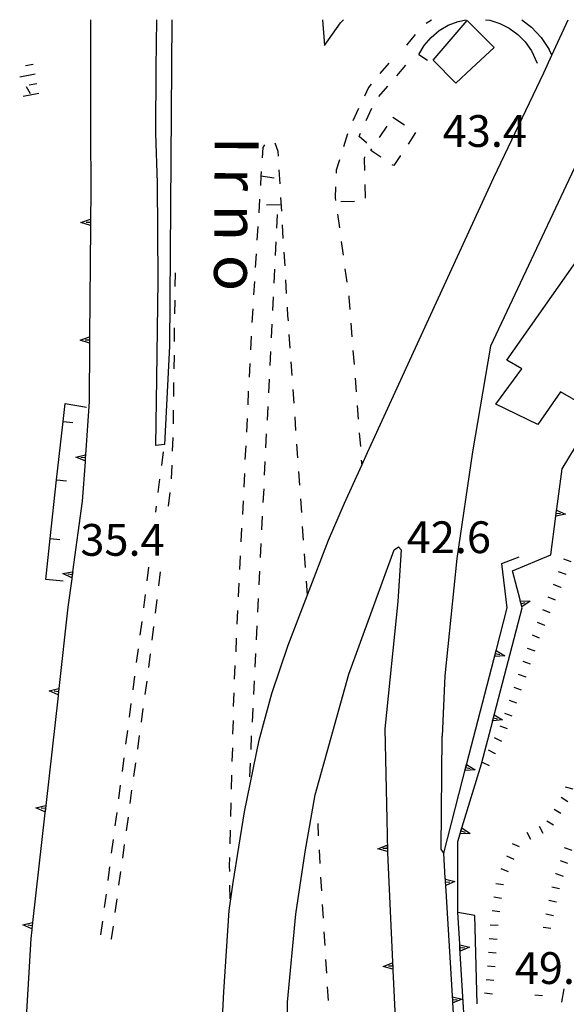
# Model space of a CAD drawing. Units: metres. Extents: x 480416 to 482399, y 4503073 to 4504597.
# Drawn here: x 481101 to 481156, y 4504492 to 4504593 of the extents above; entities that cross this region are included whole.
import ezdxf

# ---------------------------------------------------------------- set-up
doc = ezdxf.new("R2010")
doc.units = ezdxf.units.M
doc.header["$MEASUREMENT"] = 0
for name, color, linetype in [('-', 254, 'Continuous'), ('EDIFICIO', 250, 'Continuous'), ('marciapiede - spartitraffico', 254, 'Continuous'), ('muro di sostegno', 254, 'Continuous'), ('muro di sostegno v', 254, 'Continuous'), ('muro divisorio', 254, 'Continuous'), ('muro divisorio v', 254, 'Continuous'), ('punto quotato a terra', 254, 'Continuous'), ('scarpata fino a 1 mt', 254, 'Continuous'), ('scarpata fino a 1 mt v', 254, 'Continuous'), ('scarpata fino a 2 mt v', 254, 'Continuous'), ('strada ordinaria', 254, 'Continuous'), ('TOPO01', 250, 'Continuous'), ('VIADOTTO', 254, 'Continuous')]:
    doc.layers.add(name, color=color, linetype=linetype)
doc.styles.add('txt', font='txt')

msp = doc.modelspace()

# ---------------------------------------------------------------- linework, layer by layer
at = {"layer": '-', "linetype": 'Continuous', "flags": 128}
for points in [[(481131.51, 4504592.59), (481131.71, 4504589.97), (481133.35, 4504592.27), (481133.66, 4504592.59)], [(481141.32, 4504589.04), (481141.87, 4504589.97), (481142.57, 4504590.79), (481143.4, 4504591.48), (481144.33, 4504592.03), (481145.34, 4504592.42), (481146.16, 4504592.59)], [(481142.07, 4504592.23), (481142.63, 4504592.59)], [(481148.12, 4504592.59), (481148.55, 4504592.53), (481149.59, 4504592.21), (481150.55, 4504591.73), (481151.43, 4504591.09), (481152.18, 4504590.32), (481152.8, 4504589.43)], [(481151.81, 4504592.59), (481152.81, 4504591.83), (481153.8, 4504590.76), (481154.6, 4504589.54)]]:
    msp.add_lwpolyline(points, dxfattribs=at)
at = {"layer": 'EDIFICIO', "linetype": 'Continuous', "flags": 128}
msp.add_lwpolyline([(481146.25, 4504592.49), (481149, 4504589.76), (481146.68, 4504587.63), (481145.11, 4504586.13), (481142.79, 4504588.47)], close=True, dxfattribs=at)
msp.add_lwpolyline([(481159.12, 4504552.71), (481155.76, 4504554.67), (481153.47, 4504551.34), (481149.19, 4504553.4), (481151.82, 4504556.99), (481150.3, 4504557.88), (481162.28, 4504574.95)], dxfattribs=at)
at = {"layer": 'marciapiede - spartitraffico'}
for p, q in [((481140.95, 4504591.07), (481140.05, 4504590)), ((481152.8, 4504589.43), (481153.38, 4504588.16)), ((481154.9, 4504588.97), (481154.6, 4504589.54)), ((481141.32, 4504589.04), (481142.22, 4504588.45)), ((481138.25, 4504588.16), (481137.35, 4504587.09)), ((481139.08, 4504586.88), (481140, 4504587.95)), ((481136.18, 4504585.69), (481135.77, 4504584.8)), ((481136.45, 4504586.01), (481136.18, 4504585.69)), ((481137.25, 4504584.77), (481138.16, 4504585.83)), ((481135.18, 4504583.53), (481134.58, 4504582.27)), ((481135.97, 4504582.3), (481136.54, 4504583.58)), ((481138.69, 4504582.64), (481139.86, 4504581.86)), ((481137.32, 4504580.58), (481138.09, 4504581.74)), ((481134.06, 4504580.97), (481133.64, 4504579.63)), ((481135.25, 4504580.7), (481135.39, 4504581.02)), ((481136, 4504580.05), (481135.25, 4504580.7)), ((481141, 4504581.08), (481140.22, 4504579.91)), ((481125.41, 4504579.56), (481125.35, 4504578.5)), ((481125.59, 4504579.85), (481125.41, 4504579.56)), ((481126.97, 4504579.16), (481126.67, 4504580.02)), ((481135.99, 4504580), (481136, 4504580.05)), ((481136.44, 4504579.27), (481136.54, 4504579.41)), ((481127, 4504578.67), (481126.97, 4504579.16)), ((481135.8, 4504578.37), (481135.82, 4504578.61)), ((481135.82, 4504577.21), (481135.8, 4504578.37)), ((481137.46, 4504578.59), (481136.44, 4504579.27)), ((481139.44, 4504578.75), (481138.76, 4504577.72)), ((481133.23, 4504578.3), (481132.9, 4504577.24)), ((481138.76, 4504577.72), (481138.62, 4504577.81)), ((481127.17, 4504575.87), (481127.09, 4504577.27)), ((481132.9, 4504577.24), (481132.89, 4504576.94)), ((481132.84, 4504575.55), (481132.79, 4504574.44)), ((481135.88, 4504574.41), (481135.86, 4504575.8)), ((481127.34, 4504573.08), (481127.25, 4504574.48)), ((481132.79, 4504574.44), (481132.83, 4504574.15)), ((481125.08, 4504574.31), (481125, 4504572.91)), ((481127.18, 4504573.72), (481125.79, 4504573.67)), ((481133.37, 4504574.05), (481134.77, 4504574.09)), ((481126.86, 4504571.34), (481126.92, 4504572.74)), ((481133.03, 4504572.77), (481133.22, 4504571.37)), ((481124.91, 4504571.52), (481124.82, 4504570.12)), ((481127.5, 4504570.28), (481127.43, 4504571.68)), ((481126.72, 4504568.55), (481126.79, 4504569.94)), ((481133.41, 4504569.99), (481133.6, 4504568.6)), ((481124.74, 4504568.72), (481124.65, 4504567.32)), ((481127.68, 4504567.49), (481127.59, 4504568.89)), ((481116.49, 4504565.4), (481116.51, 4504566.8)), ((481126.57, 4504565.75), (481126.64, 4504567.15)), ((481133.79, 4504567.21), (481133.98, 4504565.83)), ((481124.57, 4504565.92), (481124.47, 4504564.53)), ((481127.84, 4504564.69), (481127.76, 4504566.09)), ((481126.43, 4504562.95), (481126.5, 4504564.35)), ((481134.18, 4504564.44), (481134.19, 4504564.31)), ((481116.46, 4504562.6), (481116.47, 4504564)), ((481134.19, 4504564.31), (481134.29, 4504563.05)), ((481124.39, 4504563.13), (481124.3, 4504561.73)), ((481127.98, 4504562.41), (481127.93, 4504563.3)), ((481128.02, 4504561.9), (481127.98, 4504562.41)), ((481126.29, 4504560.16), (481126.36, 4504561.55)), ((481134.39, 4504561.65), (481134.5, 4504560.26)), ((481116.42, 4504559.8), (481116.43, 4504561.2)), ((481124.22, 4504560.34), (481124.15, 4504558.94)), ((481128.22, 4504559.11), (481128.11, 4504560.5)), ((481116.38, 4504557), (481116.4, 4504558.4)), ((481126.16, 4504557.36), (481126.23, 4504558.76)), ((481134.61, 4504558.86), (481134.72, 4504557.46)), ((481124.08, 4504557.54), (481124.01, 4504556.14)), ((481128.41, 4504556.31), (481128.31, 4504557.71)), ((481116.34, 4504554.2), (481116.36, 4504555.6)), ((481126.02, 4504554.56), (481126.09, 4504555.96)), ((481134.83, 4504556.06), (481134.93, 4504554.67)), ((481123.94, 4504554.74), (481123.88, 4504553.34)), ((481128.61, 4504553.52), (481128.51, 4504554.91)), ((481116.3, 4504551.4), (481116.32, 4504552.8)), ((481125.88, 4504551.77), (481125.95, 4504553.16)), ((481135.04, 4504553.27), (481135.15, 4504551.87)), ((481123.81, 4504551.94), (481123.74, 4504550.55)), ((481128.8, 4504550.73), (481128.7, 4504552.12)), ((481125.74, 4504548.97), (481125.81, 4504550.37)), ((481135.25, 4504550.48), (481135.36, 4504549.09)), ((481116.22, 4504548.6), (481116.27, 4504550)), ((481129, 4504547.94), (481128.9, 4504549.33)), ((481115.25, 4504548.55), (481115.08, 4504547.16)), ((481123.67, 4504549.15), (481123.6, 4504547.75)), ((481125.6, 4504546.17), (481125.67, 4504547.57)), ((481135.46, 4504547.69), (481135.5, 4504547.17)), ((481116.1, 4504545.8), (481116.16, 4504547.2)), ((481123.54, 4504546.35), (481123.47, 4504544.95)), ((481129.19, 4504545.14), (481129.09, 4504546.54)), ((481114.9, 4504545.77), (481114.72, 4504544.39)), ((481115.8, 4504543.02), (481115.97, 4504544.41)), ((481125.47, 4504543.38), (481125.54, 4504544.78)), ((481123.4, 4504543.55), (481123.33, 4504542.15)), ((481129.39, 4504542.35), (481129.29, 4504543.74)), ((481114.54, 4504543), (481114.47, 4504542.41)), ((481125.33, 4504540.59), (481125.4, 4504541.98)), ((481123.26, 4504540.76), (481123.19, 4504539.36)), ((481129.58, 4504539.55), (481129.48, 4504540.95)), ((481125.18, 4504537.79), (481125.26, 4504539.19)), ((481123.12, 4504537.96), (481123.05, 4504536.56)), ((481129.78, 4504536.77), (481129.68, 4504538.16)), ((481113.77, 4504536.8), (481113.6, 4504535.4)), ((481114.81, 4504534.9), (481114.97, 4504536.3)), ((481125.04, 4504534.99), (481125.11, 4504536.39)), ((481129.97, 4504533.97), (481129.87, 4504535.37)), ((481122.98, 4504535.16), (481122.92, 4504533.77)), ((481113.42, 4504534.01), (481113.25, 4504532.63)), ((481114.47, 4504532.12), (481114.64, 4504533.51)), ((481124.91, 4504532.19), (481124.97, 4504533.59)), ((481122.85, 4504532.37), (481122.78, 4504530.97)), ((481113.07, 4504531.24), (481112.88, 4504529.85)), ((481114.13, 4504529.35), (481114.3, 4504530.73)), ((481124.77, 4504529.4), (481124.84, 4504530.8)), ((481122.71, 4504529.57), (481122.65, 4504528.17)), ((481112.7, 4504528.47), (481112.52, 4504527.08)), ((481113.79, 4504526.57), (481113.96, 4504527.96)), ((481124.63, 4504526.6), (481124.7, 4504528)), ((481122.58, 4504526.77), (481122.51, 4504525.37)), ((481112.34, 4504525.69), (481112.15, 4504524.3)), ((481124.49, 4504523.8), (481124.56, 4504525.2)), ((481113.42, 4504523.8), (481113.61, 4504525.18)), ((481122.45, 4504523.98), (481122.41, 4504522.58)), ((481111.97, 4504522.91), (481111.79, 4504521.52)), ((481113.04, 4504521.01), (481113.23, 4504522.4)), ((481124.35, 4504521.01), (481124.42, 4504522.41)), ((481122.38, 4504521.18), (481122.34, 4504519.78)), ((481111.61, 4504520.13), (481111.43, 4504518.75)), ((481112.66, 4504518.24), (481112.85, 4504519.63)), ((481124.22, 4504518.21), (481124.28, 4504519.61)), ((481122.31, 4504518.38), (481122.27, 4504516.98)), ((481111.25, 4504517.36), (481111.07, 4504515.97)), ((481112.28, 4504515.47), (481112.47, 4504516.86)), ((481124.08, 4504515.41), (481124.15, 4504516.81)), ((481122.23, 4504515.58), (481122.2, 4504514.18)), ((481110.88, 4504514.58), (481110.7, 4504513.19)), ((481111.9, 4504512.69), (481112.08, 4504514.08)), ((481122.16, 4504512.78), (481122.13, 4504511.38)), ((481110.52, 4504511.8), (481110.33, 4504510.42)), ((481111.51, 4504509.92), (481111.71, 4504511.31)), ((481131.11, 4504509.4), (481131.05, 4504510.66)), ((481122.09, 4504509.98), (481122.05, 4504508.59)), ((481110.15, 4504509.03), (481109.97, 4504507.64)), ((481111.13, 4504507.15), (481111.33, 4504508.54)), ((481122.02, 4504507.19), (481122, 4504506.33)), ((481131.26, 4504506.6), (481131.18, 4504508)), ((481109.8, 4504506.26), (481109.61, 4504504.87)), ((481122, 4504506.33), (481122.01, 4504505.78)), ((481110.75, 4504504.37), (481110.94, 4504505.76)), ((481131.43, 4504503.8), (481131.34, 4504505.2)), ((481122.02, 4504504.38), (481122.04, 4504502.98)), ((481109.43, 4504503.48), (481109.25, 4504502.09)), ((481110.37, 4504501.6), (481110.56, 4504502.99)), ((481131.6, 4504501.02), (481131.51, 4504502.41)), ((481109.06, 4504500.7), (481108.88, 4504499.31)), ((481110, 4504498.9), (481110.18, 4504500.22)), ((481131.76, 4504498.22), (481131.68, 4504499.62)), ((481109.93, 4504498.9), (481110, 4504498.9)), ((481131.94, 4504495.42), (481131.85, 4504496.82)), ((481132.1, 4504492.63), (481132.01, 4504494.02)), ((481156.12, 4504493.83), (481155.87, 4504492.45))]:
    msp.add_line(p, q, dxfattribs=at)
at = {"layer": 'marciapiede - spartitraffico', "flags": 128}
for points in [[(481125.25, 4504577.1), (481125.23, 4504576.66), (481125.17, 4504575.7)], [(481125.19, 4504576.66), (481125.23, 4504576.66), (481126.58, 4504576.48)]]:
    msp.add_lwpolyline(points, dxfattribs=at)
at = {"layer": 'muro di sostegno'}
for p, q in [((481107.85, 4504581.53), (481107.87, 4504574.87)), ((481107.76, 4504559.5), (481107.72, 4504553.69)), ((481155.93, 4504546.81), (481159.39, 4504552.52)), ((481107.29, 4504547.51), (481107.01, 4504543.52)), ((481155.39, 4504542.72), (481155.93, 4504546.81)), ((481149.79, 4504537.16), (481151.55, 4504537.86)), ((481150.86, 4504536.42), (481154.77, 4504538.06)), ((481150.33, 4504532.63), (481149.79, 4504537.16)), ((481151.65, 4504533.47), (481150.86, 4504536.42)), ((481105.93, 4504535.6), (481105.54, 4504532.73)), ((481149.04, 4504521.86), (481151.86, 4504532.66)), ((481149.24, 4504528.41), (481150.33, 4504532.63)), ((481137.85, 4504520.32), (481138.06, 4504511.06)), ((481143.61, 4504508.06), (481143.72, 4504519.58)), ((481145.75, 4504510.33), (481147.71, 4504516.74)), ((481145.3, 4504501.73), (481145.29, 4504508.83)), ((481138.12, 4504507.7), (481138.12, 4504507.69)), ((481143.86, 4504507.66), (481143.61, 4504508.06)), ((481144.02, 4504505.09), (481143.86, 4504507.66)), ((481147.26, 4504492.29), (481147.04, 4504501.29)), ((481101.87, 4504499.83), (481101.77, 4504498.96))]:
    msp.add_line(p, q, dxfattribs=at)
at = {"layer": 'muro di sostegno', "flags": 128}
for points in [[(481107.87, 4504574.87), (481107.85, 4504572.25), (481107.85, 4504571.61), (481107.85, 4504571.61), (481107.85, 4504571.5)], [(481107.85, 4504571.5), (481107.76, 4504560.25), (481107.76, 4504560.24), (481107.76, 4504559.61), (481107.76, 4504559.61), (481107.76, 4504559.5)], [(481107.72, 4504553.69), (481107.34, 4504548.25), (481107.32, 4504547.93), (481107.29, 4504547.63), (481107.29, 4504547.62), (481107.29, 4504547.51)], [(481107.01, 4504543.52), (481106.03, 4504536.33), (481105.99, 4504536.01), (481105.95, 4504535.71), (481105.95, 4504535.71), (481105.93, 4504535.6)], [(481154.77, 4504538.06), (481155.29, 4504541.99), (481155.33, 4504542.31), (481155.37, 4504542.61), (481155.39, 4504542.72)], [(481151.86, 4504532.66), (481151.84, 4504532.75), (481151.75, 4504533.07), (481151.67, 4504533.37), (481151.65, 4504533.47)], [(481105.54, 4504532.73), (481104.62, 4504524.42), (481104.58, 4504524.1), (481104.55, 4504523.78), (481104.54, 4504523.68)], [(481146.23, 4504516.79), (481149.21, 4504528.3), (481149.24, 4504528.41)], [(481104.54, 4504523.68), (481103.28, 4504512.5), (481103.25, 4504512.18), (481103.21, 4504511.86), (481103.2, 4504511.76)], [(481147.71, 4504516.74), (481148.86, 4504521.14), (481148.94, 4504521.45), (481149.02, 4504521.75), (481149.04, 4504521.86)], [(481143.86, 4504507.66), (481146.2, 4504516.69), (481146.23, 4504516.79)], [(481103.2, 4504511.76), (481101.95, 4504500.57), (481101.91, 4504500.25), (481101.88, 4504499.93), (481101.87, 4504499.83)], [(481138.06, 4504511.06), (481138.12, 4504507.82), (481138.12, 4504507.7)], [(481145.29, 4504508.83), (481145.53, 4504509.62), (481145.62, 4504509.92), (481145.72, 4504510.22), (481145.75, 4504510.33)], [(481138.12, 4504507.69), (481138.69, 4504495.83), (481138.69, 4504495.72)], [(481144.76, 4504493.12), (481144.07, 4504504.35), (481144.07, 4504504.36), (481144.05, 4504504.68), (481144.03, 4504504.98), (481144.02, 4504505.09)], [(481147.04, 4504501.29), (481145.31, 4504501.6), (481145.26, 4504501.61)], [(481145.5, 4504498.4), (481145.31, 4504501.6), (481145.3, 4504501.73)], [(481101.77, 4504498.96), (481101.14, 4504488.6), (481101.14, 4504488.59), (481101.1, 4504487.97), (481101.1, 4504487.96), (481101.09, 4504487.85)], [(481146.22, 4504486.42), (481145.52, 4504497.99), (481145.51, 4504498.29), (481145.5, 4504498.4)], [(481138.69, 4504495.72), (481139.25, 4504483.85), (481139.26, 4504483.73)], [(481145.49, 4504481.14), (481144.8, 4504492.38), (481144.8, 4504492.38), (481144.78, 4504492.7), (481144.76, 4504493.01), (481144.76, 4504493.12)]]:
    msp.add_lwpolyline(points, dxfattribs=at)
at = {"layer": 'muro di sostegno v'}
for p, q in [((481107.85, 4504571.92), (481107.4, 4504571.92)), ((481107.86, 4504572.24), (481107.85, 4504571.61)), ((481106.79, 4504559.92), (481107.76, 4504560.25)), ((481107.76, 4504559.92), (481107.31, 4504559.92)), ((481107.76, 4504560.24), (481107.76, 4504559.61)), ((481107.32, 4504547.93), (481106.87, 4504547.96)), ((481106.04, 4504536.33), (481105.95, 4504535.71)), ((481105.99, 4504536.01), (481105.55, 4504536.07)), ((481150.08, 4504527.77), (481149.06, 4504527.69)), ((481149.14, 4504528), (481149.57, 4504527.89)), ((481104.62, 4504524.41), (481104.55, 4504523.79)), ((481104.58, 4504524.1), (481104.15, 4504524.15)), ((481146.13, 4504516.38), (481146.56, 4504516.28)), ((481147.08, 4504516.15), (481146.05, 4504516.07)), ((481103.25, 4504512.18), (481102.81, 4504512.22)), ((481103.29, 4504512.49), (481103.22, 4504511.87)), ((481145.53, 4504509.62), (481145.71, 4504510.21)), ((481146.55, 4504509.65), (481145.53, 4504509.61)), ((481145.62, 4504509.92), (481146.04, 4504509.8)), ((481137.15, 4504508.1), (481138.11, 4504508.45)), ((481138.11, 4504508.45), (481138.12, 4504507.82)), ((481138.11, 4504508.13), (481137.66, 4504508.12)), ((481144.05, 4504504.68), (481144.49, 4504504.71)), ((481145.01, 4504504.74), (481144.07, 4504504.35)), ((481101.91, 4504500.25), (481101.47, 4504500.29)), ((481101.95, 4504500.56), (481101.88, 4504499.94)), ((481146.49, 4504498.05), (481145.55, 4504497.66)), ((481137.7, 4504496.09), (481138.65, 4504496.47)), ((481138.67, 4504496.14), (481138.22, 4504496.12)), ((481145.75, 4504492.77), (481144.8, 4504492.38))]:
    msp.add_line(p, q, dxfattribs=at)
at = {"layer": 'muro di sostegno v', "flags": 128}
for points in [[(481106.88, 4504571.92), (481107.85, 4504572.25), (481107.86, 4504572.25)], [(481107.86, 4504571.61), (481107.85, 4504571.61), (481106.88, 4504571.92)], [(481107.76, 4504559.61), (481107.76, 4504559.61), (481106.79, 4504559.92)], [(481106.35, 4504547.99), (481107.34, 4504548.25), (481107.34, 4504548.26)], [(481107.3, 4504547.62), (481107.29, 4504547.63), (481106.35, 4504547.99)], [(481107.34, 4504548.25), (481107.32, 4504547.93), (481107.29, 4504547.63), (481107.29, 4504547.62)], [(481155.29, 4504541.99), (481155.33, 4504542.31), (481155.36, 4504542.61)], [(481155.33, 4504542.31), (481155.33, 4504542.31), (481155.76, 4504542.25)], [(481155.36, 4504542.62), (481155.37, 4504542.61), (481156.29, 4504542.19)], [(481156.29, 4504542.19), (481155.29, 4504541.99), (481155.29, 4504541.99)], [(481105.03, 4504536.13), (481106.03, 4504536.33), (481106.04, 4504536.33)], [(481105.96, 4504535.7), (481105.95, 4504535.71), (481105.03, 4504536.13)], [(481151.66, 4504533.37), (481151.67, 4504533.37), (481152.68, 4504533.33)], [(481151.83, 4504532.76), (481151.75, 4504533.07), (481151.67, 4504533.36)], [(481152.68, 4504533.33), (481151.84, 4504532.75), (481151.83, 4504532.75)], [(481151.75, 4504533.06), (481151.75, 4504533.07), (481151.75, 4504533.07), (481152.18, 4504533.18)], [(481149.06, 4504527.7), (481149.14, 4504528), (481149.22, 4504528.3)], [(481149.21, 4504528.31), (481149.21, 4504528.3), (481150.08, 4504527.77)], [(481103.62, 4504524.19), (481104.62, 4504524.42), (481104.62, 4504524.42)], [(481104.56, 4504523.78), (481104.55, 4504523.78), (481103.62, 4504524.19)], [(481148.85, 4504521.15), (481148.93, 4504521.45), (481149.01, 4504521.75)], [(481149.87, 4504521.22), (481148.86, 4504521.14), (481148.85, 4504521.14)], [(481148.93, 4504521.45), (481148.94, 4504521.45), (481149.36, 4504521.35)], [(481149.01, 4504521.76), (481149.02, 4504521.75), (481149.87, 4504521.22)], [(481146.05, 4504516.08), (481146.13, 4504516.38), (481146.21, 4504516.68)], [(481146.2, 4504516.69), (481146.2, 4504516.69), (481147.08, 4504516.15)], [(481102.29, 4504512.27), (481103.28, 4504512.5), (481103.29, 4504512.5)], [(481103.22, 4504511.86), (481103.21, 4504511.86), (481102.29, 4504512.27)], [(481145.71, 4504510.23), (481145.72, 4504510.22), (481146.55, 4504509.65)], [(481138.13, 4504507.81), (481138.12, 4504507.82), (481137.15, 4504508.1)], [(481144.02, 4504504.98), (481144.03, 4504504.98), (481145.01, 4504504.74)], [(481144.07, 4504504.36), (481144.05, 4504504.68), (481144.03, 4504504.98)], [(481100.95, 4504500.34), (481101.95, 4504500.57), (481101.95, 4504500.57)], [(481101.89, 4504499.93), (481101.88, 4504499.93), (481100.95, 4504500.34)], [(481145.5, 4504498.29), (481145.51, 4504498.29), (481146.49, 4504498.05)], [(481145.55, 4504497.67), (481145.53, 4504497.99), (481145.51, 4504498.29)], [(481145.52, 4504497.99), (481145.53, 4504497.99), (481145.97, 4504498.02)], [(481138.65, 4504496.46), (481138.67, 4504496.14), (481138.69, 4504495.84)], [(481138.69, 4504495.83), (481138.69, 4504495.83), (481137.7, 4504496.09)], [(481144.8, 4504492.38), (481144.78, 4504492.7), (481144.76, 4504493.01)], [(481144.76, 4504493.01), (481144.76, 4504493.01), (481145.75, 4504492.77)], [(481144.78, 4504492.7), (481144.78, 4504492.7), (481145.22, 4504492.74)]]:
    msp.add_lwpolyline(points, dxfattribs=at)
at = {"layer": 'muro divisorio'}
for p, q in [((481105.05, 4504551.65), (481105.26, 4504553.47)), ((481105.26, 4504553.47), (481107.43, 4504553.11)), ((481104.4, 4504545.69), (481105.05, 4504551.65)), ((481103.75, 4504539.72), (481104.4, 4504545.69)), ((481103.29, 4504535.54), (481103.75, 4504539.72)), ((481105.07, 4504535.36), (481103.29, 4504535.54))]:
    msp.add_line(p, q, dxfattribs=at)
at = {"layer": 'muro divisorio v'}
for p, q in [((481105.06, 4504551.65), (481106.04, 4504551.54)), ((481104.41, 4504545.69), (481105.4, 4504545.58)), ((481103.76, 4504539.72), (481104.74, 4504539.61))]:
    msp.add_line(p, q, dxfattribs=at)
at = {"layer": 'scarpata fino a 1 mt', "color": 254, "linetype": 'Continuous'}
for p, q in [((481156.33, 4504536.03), (481156.33, 4504536.03)), ((481155.79, 4504534.74), (481155.79, 4504534.73)), ((481154.18, 4504530.85), (481154.18, 4504530.85)), ((481152.26, 4504525.59), (481152.26, 4504525.58)), ((481149.15, 4504517.78), (481149.15, 4504517.78)), ((481155.28, 4504505.55), (481155.28, 4504505.56)), ((481149.95, 4504504.43), (481149.95, 4504504.42))]:
    msp.add_line(p, q, dxfattribs=at)
at = {"layer": 'scarpata fino a 1 mt v', "color": 254, "linetype": 'Continuous'}
for p, q in [((481101.73, 4504585.04), (481101.33, 4504585.74)), ((481156.86, 4504537.32), (481156.12, 4504537.62)), ((481156.33, 4504536.03), (481155.58, 4504536.33)), ((481155.79, 4504534.73), (481155.05, 4504535.03)), ((481155.26, 4504533.44), (481154.51, 4504533.74)), ((481154.72, 4504532.14), (481153.97, 4504532.45)), ((481154.18, 4504530.85), (481153.43, 4504531.15)), ((481153.64, 4504529.56), (481152.9, 4504529.86)), ((481153.18, 4504528.23), (481152.42, 4504528.49)), ((481152.72, 4504526.91), (481151.96, 4504527.17)), ((481152.26, 4504525.58), (481151.5, 4504525.85)), ((481151.79, 4504524.26), (481151.04, 4504524.53)), ((481151.33, 4504522.94), (481150.58, 4504523.21)), ((481150.84, 4504521.62), (481150.09, 4504521.89)), ((481150.36, 4504520.31), (481149.61, 4504520.58)), ((481149.77, 4504519.03), (481149.05, 4504519.39)), ((481149.15, 4504517.78), (481148.43, 4504518.13)), ((481148.52, 4504516.53), (481147.8, 4504516.88)), ((481157.05, 4504514.17), (481156.28, 4504514.38)), ((481156.52, 4504512.88), (481155.84, 4504513.31)), ((481155.79, 4504511.69), (481155.11, 4504512.11)), ((481153.99, 4504509.66), (481153.63, 4504510.37)), ((481155.05, 4504510.49), (481154.37, 4504510.92)), ((481152.74, 4504509.03), (481152.38, 4504509.74)), ((481151.59, 4504508.29), (481150.86, 4504508.61)), ((481156.15, 4504508.21), (481156.91, 4504507.96)), ((481151.03, 4504507.01), (481150.29, 4504507.33)), ((481155.72, 4504506.88), (481156.47, 4504506.63)), ((481150.46, 4504505.73), (481149.72, 4504506.05)), ((481155.28, 4504505.56), (481156.04, 4504505.31)), ((481149.95, 4504504.42), (481149.16, 4504504.53)), ((481154.89, 4504504.2), (481155.67, 4504504.03)), ((481149.76, 4504503.04), (481148.97, 4504503.15)), ((481154.58, 4504502.84), (481155.36, 4504502.67)), ((481149.58, 4504501.65), (481148.79, 4504501.76)), ((481154.27, 4504501.47), (481155.05, 4504501.3)), ((481149.4, 4504500.26), (481148.6, 4504500.31)), ((481154.01, 4504500.1), (481154.79, 4504499.99)), ((481149.3, 4504498.86), (481148.51, 4504498.92)), ((481149.21, 4504497.46), (481148.41, 4504497.52)), ((481149.12, 4504496.06), (481148.33, 4504496.12)), ((481148.97, 4504494.67), (481148.18, 4504494.75)), ((481148.82, 4504493.28), (481148.02, 4504493.36)), ((481153.14, 4504493.22), (481153.94, 4504493.13))]:
    msp.add_line(p, q, dxfattribs=at)
at = {"layer": 'scarpata fino a 2 mt v', "color": 254, "linetype": 'Continuous'}
for p, q in [((481102.02, 4504588.02), (481101.23, 4504587.87)), ((481102.2, 4504587.04), (481100.63, 4504586.74)), ((481102.39, 4504586.05), (481101.6, 4504585.9)), ((481102.57, 4504585.07), (481101, 4504584.77))]:
    msp.add_line(p, q, dxfattribs=at)
at = {"layer": 'strada ordinaria', "linetype": 'Continuous', "flags": 128}
msp.add_lwpolyline([(481116.14, 4504592.58), (481115.91, 4504559.32), (481115.41, 4504549.29), (481114.51, 4504549.2), (481114.62, 4504556.02), (481114.74, 4504566), (481114.67, 4504575.97), (481114.5, 4504580.99)], dxfattribs=at)
at = {"layer": 'VIADOTTO', "linetype": 'Continuous'}
msp.add_line((481107.86, 4504592.58), (481107.85, 4504581.53), dxfattribs=at)
at = {"layer": 'VIADOTTO', "linetype": 'Continuous', "flags": 128}
for points in [[(481114.5, 4504580.99), (481114.56, 4504587.68), (481114.6, 4504592.58)], [(481121.18, 4504488.18), (481121.46, 4504493.52), (481122, 4504501.8), (481122.38, 4504504.66), (481123.56, 4504511.86), (481125.03, 4504519.16), (481126.35, 4504523.91), (481128, 4504528.85), (481129.97, 4504533.97), (481132.12, 4504539.55), (481133.73, 4504543.33), (481135.5, 4504547.17), (481136.1, 4504548.48), (481141, 4504559.16), (481148.96, 4504576.51), (481154.08, 4504587.18), (481154.9, 4504588.97), (481156.56, 4504592.59)], [(481164.74, 4504592.59), (481160.22, 4504583.91), (481148.62, 4504559.33), (481146.81, 4504548.53), (481145.21, 4504537.69), (481143.97, 4504525.73), (481143.72, 4504519.58)], [(481156.41, 4504325.83), (481155.72, 4504333.61), (481154.95, 4504338.61), (481152.59, 4504350.53), (481148.89, 4504370.19), (481144.81, 4504390.36), (481140, 4504414.78), (481136.71, 4504431.06), (481134.59, 4504442.23), (481132.09, 4504454.43), (481130.21, 4504463.09), (481129.09, 4504470), (481128.4, 4504476.59), (481127.87, 4504485.3), (481127.95, 4504492.47), (481128.79, 4504501.43), (481129.72, 4504507.77), (481130.76, 4504513.58), (481134.2, 4504525.87), (481138.81, 4504538.55), (481139.26, 4504538.85), (481139.53, 4504538.55), (481139.17, 4504533.3), (481137.85, 4504520.32)]]:
    msp.add_lwpolyline(points, dxfattribs=at)

# ---------------------------------------------------------------- texts
at = {"layer": 'punto quotato a terra', "color": 254, "style": 'txt'}
for s, p in [('43.4               ', (481143.76, 4504579.62)), ('35.4               ', (481106.82, 4504537.95)), ('42.6               ', (481140.09, 4504538.22)), ('49.6               ', (481151.11, 4504494.31))]:
    msp.add_text(s, height=3.24, rotation=0.0172, dxfattribs=at).set_placement(p)
at = {"layer": 'TOPO01', "color": 254, "style": 'txt'}
msp.add_text('I r n o', height=4.5, rotation=-90.2636, dxfattribs=at).set_placement((481120.51, 4504580.69))

doc.saveas('drawing.dxf')
